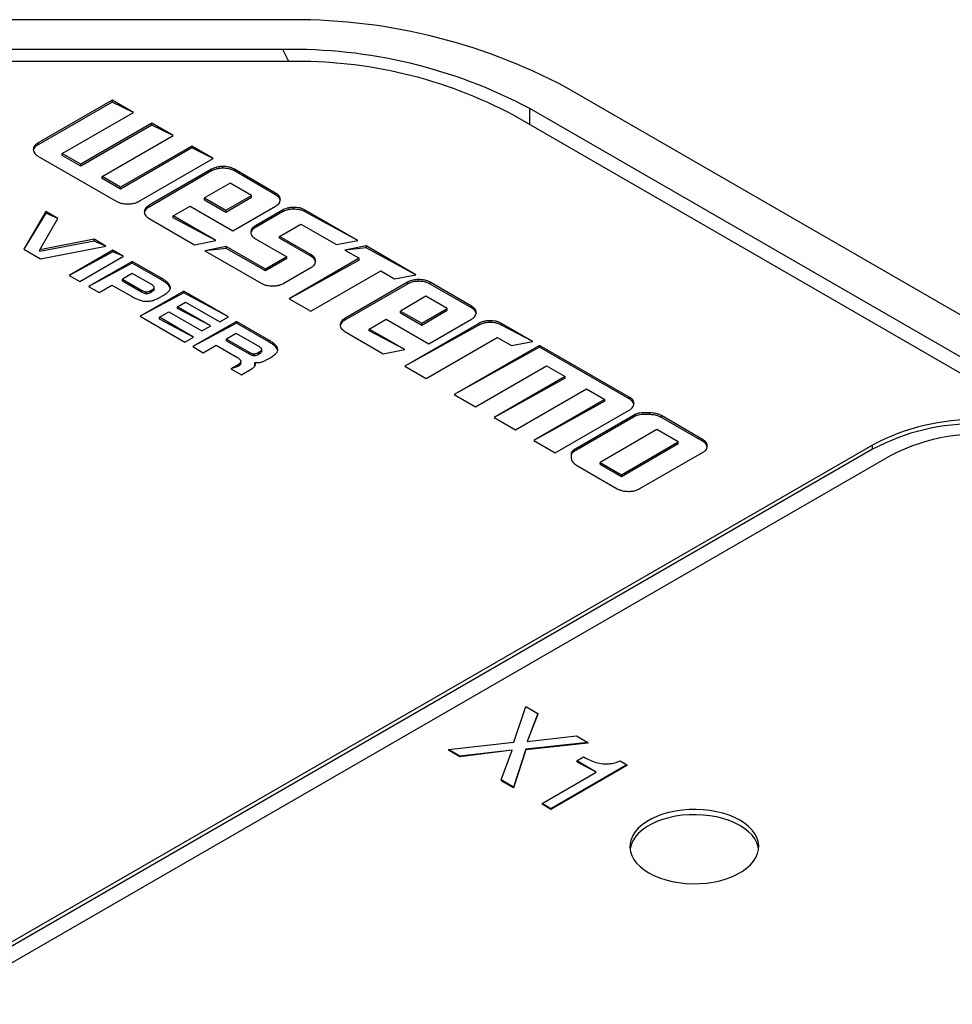
# Model space of a CAD drawing. Units: millimetres. Extents: x -10 to 410, y -10 to 290.
# Drawn here: x 285 to 293, y 215 to 223 of the extents above; entities that cross this region are included whole.
import ezdxf

# ---------------------------------------------------------------- set-up
doc = ezdxf.new("R2010")
doc.units = ezdxf.units.MM

msp = doc.modelspace()

# ---------------------------------------------------------------- linework, layer by layer
at = {"color": 7, "linetype": 'Continuous', "lineweight": 25}
for p, q in [((287.4721, 222.6164), (285.1424, 222.6164)), ((287.4721, 222.3855), (285.1424, 222.3855)), ((287.5193, 222.2921), (287.4721, 222.3855)), ((287.5193, 222.2921), (285.0952, 222.2921)), ((315.2607, 207.3186), (289.6728, 222.0902)), ((286.1452, 221.9913), (285.571, 221.6598)), ((286.1452, 221.9777), (285.571, 221.6462)), ((286.3109, 221.8957), (286.1452, 221.9913)), ((286.1452, 221.9777), (286.1452, 221.9913)), ((286.3109, 221.8957), (286.1452, 221.9777)), ((314.9779, 207.1553), (289.3899, 221.9269)), ((289.3899, 221.8021), (289.3899, 221.9269)), ((285.7587, 221.5769), (286.3109, 221.8957)), ((314.888, 207.0823), (289.2635, 221.8751)), ((286.4546, 221.8127), (285.9024, 221.4939)), ((286.4546, 221.7991), (285.9024, 221.4803)), ((286.6204, 221.717), (286.4546, 221.8127)), ((286.4546, 221.7991), (286.4546, 221.8127)), ((286.6204, 221.717), (286.4546, 221.7991)), ((286.0682, 221.3982), (286.6204, 221.717)), ((285.571, 221.6462), (285.571, 221.6598)), ((286.7641, 221.6341), (286.2119, 221.3153)), ((286.7641, 221.6205), (286.2119, 221.3017)), ((286.9298, 221.5384), (286.7641, 221.6341)), ((286.7641, 221.6205), (286.7641, 221.6341)), ((286.9298, 221.5384), (286.7641, 221.6205)), ((285.5703, 221.5578), (286.1782, 221.2069)), ((285.9024, 221.4939), (285.7587, 221.5769)), ((285.7587, 221.5633), (285.7587, 221.5769)), ((285.9024, 221.4803), (285.7587, 221.5633)), ((285.9024, 221.4803), (285.9024, 221.4939)), ((286.3556, 221.2069), (286.9298, 221.5384)), ((287.0068, 221.4632), (287.0068, 221.4768)), ((286.2119, 221.3153), (286.0682, 221.3982)), ((286.0682, 221.3846), (286.0682, 221.3982)), ((286.9181, 221.4555), (286.4326, 221.1752)), ((286.9181, 221.4419), (286.4326, 221.1616)), ((286.9181, 221.4419), (286.9181, 221.4555)), ((287.4159, 221.2705), (287.0955, 221.4555)), ((287.0955, 221.4419), (287.0955, 221.4555)), ((287.4159, 221.2569), (287.0955, 221.4419)), ((286.2119, 221.3017), (286.0682, 221.3846)), ((286.2119, 221.3017), (286.2119, 221.3153)), ((287.0618, 221.3471), (286.8631, 221.2324)), ((287.2275, 221.2515), (287.0618, 221.3471)), ((287.0288, 221.1367), (287.2275, 221.2515)), ((287.0288, 221.1231), (287.2275, 221.2378)), ((287.2275, 221.2378), (287.2275, 221.2515)), ((287.4159, 221.2569), (287.4159, 221.2705)), ((286.4326, 221.1616), (286.4326, 221.1752)), ((286.6203, 221.0923), (286.7524, 221.1685)), ((286.7524, 221.1685), (287.0838, 220.9771)), ((286.8631, 221.2324), (287.0288, 221.1367)), ((286.8631, 221.2188), (286.8631, 221.2324)), ((286.8631, 221.2188), (287.0288, 221.1231)), ((287.0838, 220.9771), (287.4153, 221.1685)), ((287.5576, 221.1452), (287.5576, 221.1588)), ((285.6315, 221.1271), (285.4616, 220.8338)), ((285.6315, 221.1135), (285.4616, 220.8338)), ((285.7253, 221.0729), (285.6315, 221.1271)), ((285.6315, 221.1135), (285.6315, 221.1271)), ((285.7253, 221.0729), (285.6315, 221.1135)), ((286.9518, 220.9009), (286.6203, 221.0923)), ((286.6203, 221.0786), (286.6203, 221.0923)), ((287.0288, 221.1231), (287.0288, 221.1367)), ((287.4689, 221.1375), (287.2592, 221.0164)), ((287.4689, 221.1239), (287.2592, 221.0028)), ((287.4689, 221.1239), (287.4689, 221.1375)), ((288.0548, 220.9017), (287.6457, 221.1379)), ((287.6457, 221.1243), (287.6457, 221.1379)), ((288.0548, 220.9017), (287.6457, 221.1243)), ((285.5852, 220.8301), (285.7253, 221.0729)), ((286.4326, 221.0728), (286.7854, 220.8691)), ((286.9518, 220.9009), (286.6203, 221.0786)), ((287.2592, 221.0028), (287.2592, 221.0164)), ((287.4469, 220.9335), (287.6126, 221.0291)), ((287.6126, 221.0291), (287.8884, 220.8699)), ((287.6897, 220.7933), (287.4469, 220.9335)), ((287.4469, 220.9199), (287.4469, 220.9335)), ((286.0057, 220.9111), (285.5852, 220.8301)), ((286.0057, 220.8975), (285.5852, 220.8165)), ((285.5905, 220.7593), (286.0985, 220.8575)), ((286.0985, 220.8575), (286.0057, 220.9111)), ((286.0057, 220.8975), (286.0057, 220.9111)), ((286.0985, 220.8575), (286.0057, 220.8975)), ((286.7854, 220.8691), (286.9518, 220.9009)), ((287.0329, 220.8541), (286.8672, 220.8219)), ((287.3369, 220.6786), (287.0329, 220.8541)), ((287.0329, 220.8404), (287.0329, 220.8541)), ((287.2592, 220.9148), (287.5026, 220.7743)), ((287.6897, 220.7797), (287.4469, 220.9199)), ((287.8884, 220.8699), (288.0548, 220.9017)), ((288.1195, 220.8593), (287.9532, 220.8275)), ((288.506, 220.6362), (288.1195, 220.8593)), ((288.1195, 220.8457), (288.1195, 220.8593)), ((285.4616, 220.8338), (285.5905, 220.7593)), ((285.5852, 220.8165), (285.5852, 220.8301)), ((286.1523, 220.8265), (285.8133, 220.6308)), ((286.1523, 220.8129), (285.8133, 220.6308)), ((285.8944, 220.5839), (286.2334, 220.7797)), ((286.2334, 220.7797), (286.1523, 220.8265)), ((286.1523, 220.8129), (286.1523, 220.8265)), ((286.2334, 220.7797), (286.1523, 220.8129)), ((287.0329, 220.8404), (286.8672, 220.8219)), ((286.8672, 220.8219), (287.3032, 220.5702)), ((287.3369, 220.665), (287.0329, 220.8404)), ((287.6897, 220.7797), (287.6897, 220.7933)), ((288.1195, 220.8457), (287.9532, 220.8275)), ((287.9532, 220.8275), (288.0639, 220.7636)), ((288.506, 220.6362), (288.1195, 220.8457)), ((286.3023, 220.7399), (285.9632, 220.5442)), ((286.3023, 220.7263), (285.9632, 220.5442)), ((286.5284, 220.6093), (286.3023, 220.7399)), ((286.3023, 220.7263), (286.3023, 220.7399)), ((286.5284, 220.5957), (286.3023, 220.7263)), ((287.5026, 220.7743), (287.3369, 220.6786)), ((287.5026, 220.7607), (287.3369, 220.665)), ((287.5026, 220.7607), (287.5026, 220.7743)), ((288.0639, 220.7636), (287.5204, 220.4499)), ((288.0639, 220.75), (287.5204, 220.4499)), ((288.0639, 220.75), (288.0639, 220.7636)), ((285.8133, 220.6308), (285.8944, 220.5839)), ((286.3022, 220.6463), (286.226, 220.6023)), ((286.4493, 220.5614), (286.3022, 220.6463)), ((287.3369, 220.665), (287.3369, 220.6786)), ((287.4806, 220.5702), (287.6903, 220.6913)), ((287.6902, 220.3519), (288.2337, 220.6656)), ((288.2337, 220.6656), (288.3403, 220.604)), ((288.3403, 220.604), (288.506, 220.6362)), ((286.0443, 220.4974), (286.1449, 220.5555)), ((286.1449, 220.5555), (286.2954, 220.4686)), ((286.226, 220.6023), (286.375, 220.5163)), ((286.226, 220.5887), (286.226, 220.6023)), ((286.226, 220.5887), (286.375, 220.5027)), ((286.5284, 220.5957), (286.5284, 220.6093)), ((286.5787, 220.5599), (286.5787, 220.5735)), ((288.4397, 220.5771), (287.9542, 220.2968)), ((288.4397, 220.5635), (287.9542, 220.2832)), ((288.4397, 220.5635), (288.4397, 220.5771)), ((288.5284, 220.5848), (288.5284, 220.5984)), ((288.9375, 220.3921), (288.6171, 220.5771)), ((288.6171, 220.5635), (288.6171, 220.5771)), ((288.9375, 220.3785), (288.6171, 220.5635)), ((285.9632, 220.5442), (286.0443, 220.4974)), ((286.7033, 220.5084), (286.3643, 220.3127)), ((286.7033, 220.4948), (286.3643, 220.3127)), ((286.375, 220.5027), (286.375, 220.5163)), ((286.4126, 220.4897), (286.4126, 220.5033)), ((286.4478, 220.5137), (286.4547, 220.5177)), ((286.4478, 220.5001), (286.4478, 220.5137)), ((286.4478, 220.5001), (286.4547, 220.5041)), ((286.4547, 220.5041), (286.4547, 220.5177)), ((286.4735, 220.5223), (286.4735, 220.5393)), ((286.5201, 220.4619), (286.5436, 220.4754)), ((286.5985, 220.5268), (286.5985, 220.5404)), ((287.0501, 220.3082), (286.7033, 220.5084)), ((286.7033, 220.4948), (286.7033, 220.5084)), ((287.0501, 220.3082), (286.7033, 220.4948)), ((288.5834, 220.4687), (288.3847, 220.354)), ((288.7491, 220.3731), (288.5834, 220.4687)), ((286.6545, 220.3866), (286.717, 220.4226)), ((286.717, 220.4226), (286.9827, 220.2692)), ((287.5204, 220.4499), (287.6902, 220.3519)), ((288.9375, 220.3785), (288.9375, 220.3921)), ((286.5133, 220.305), (286.5866, 220.3474)), ((286.5866, 220.3474), (286.844, 220.1987)), ((286.9119, 220.2379), (286.6545, 220.3866)), ((286.6545, 220.3729), (286.6545, 220.3866)), ((286.9119, 220.2379), (286.6545, 220.3729)), ((288.3847, 220.3404), (288.3847, 220.354)), ((288.3847, 220.354), (288.5504, 220.2583)), ((288.3847, 220.3404), (288.5504, 220.2447)), ((288.5504, 220.2583), (288.7491, 220.3731)), ((288.5504, 220.2447), (288.7491, 220.3595)), ((288.7491, 220.3595), (288.7491, 220.3731)), ((286.3643, 220.3127), (286.7111, 220.1124)), ((286.779, 220.1516), (286.5133, 220.305)), ((286.5133, 220.2914), (286.5133, 220.305)), ((286.779, 220.1516), (286.5133, 220.2914)), ((287.1112, 220.2729), (286.7722, 220.0772)), ((287.1112, 220.2593), (286.7722, 220.0772)), ((286.9827, 220.2692), (287.0501, 220.3082)), ((287.3628, 220.1277), (287.1112, 220.2729)), ((287.1112, 220.2593), (287.1112, 220.2729)), ((287.3628, 220.1141), (287.1112, 220.2593)), ((287.9542, 220.2832), (287.9542, 220.2968)), ((288.1419, 220.2139), (288.274, 220.2901)), ((288.274, 220.2901), (288.6054, 220.0988)), ((288.9938, 220.2573), (288.4195, 219.9258)), ((288.9938, 220.2436), (288.4195, 219.9258)), ((288.5504, 220.2447), (288.5504, 220.2583)), ((288.6054, 220.0988), (288.9369, 220.2901)), ((288.9938, 220.2436), (288.9938, 220.2573)), ((289.0824, 220.265), (289.0824, 220.2786)), ((289.4139, 220.1171), (289.1705, 220.2576)), ((289.1705, 220.244), (289.1705, 220.2576)), ((289.4139, 220.1171), (289.1705, 220.244)), ((286.844, 220.1987), (286.9119, 220.2379)), ((287.1102, 220.1798), (287.034, 220.1358)), ((287.2836, 220.0797), (287.1102, 220.1798)), ((287.9542, 220.1944), (288.2519, 220.0225)), ((288.4183, 220.0543), (288.1419, 220.2139)), ((288.1419, 220.2003), (288.1419, 220.2139)), ((288.4183, 220.0543), (288.1419, 220.2003)), ((286.7111, 220.1124), (286.779, 220.1516)), ((286.8538, 220.0301), (286.9549, 220.0885)), ((286.9549, 220.0885), (287.1151, 219.996)), ((287.034, 220.1358), (287.2094, 220.0346)), ((287.034, 220.1222), (287.034, 220.1358)), ((287.034, 220.1222), (287.2094, 220.021)), ((287.3628, 220.1141), (287.3628, 220.1277)), ((287.4131, 220.0782), (287.4131, 220.0919)), ((288.5853, 219.8301), (289.1375, 220.1489)), ((289.4657, 220.0872), (288.8028, 219.7045)), ((289.1375, 220.1489), (289.2482, 220.085)), ((289.2482, 220.085), (289.4139, 220.1171)), ((290.1616, 219.6855), (289.4657, 220.0872)), ((289.4657, 220.0736), (289.4657, 220.0872)), ((286.7722, 220.0772), (286.8538, 220.0301)), ((287.2094, 220.021), (287.2094, 220.0346)), ((287.247, 220.008), (287.247, 220.0216)), ((287.2822, 220.0321), (287.289, 220.036)), ((287.2822, 220.0185), (287.2822, 220.0321)), ((287.2822, 220.0185), (287.289, 220.0224)), ((287.289, 220.0224), (287.289, 220.036)), ((287.3079, 220.0406), (287.3079, 220.0576)), ((287.4329, 220.0451), (287.4329, 220.0587)), ((288.2519, 220.0225), (288.4183, 220.0543)), ((289.4657, 220.0736), (288.8028, 219.7045)), ((290.1616, 219.6719), (289.4657, 220.0736)), ((287.122, 219.9362), (287.0692, 219.9057)), ((287.122, 219.9226), (287.122, 219.9362)), ((287.1453, 219.9479), (287.1453, 219.9649)), ((287.2553, 219.9403), (287.2553, 219.954)), ((287.2578, 219.9297), (287.2553, 219.9403)), ((287.3545, 219.9802), (287.3779, 219.9937)), ((287.122, 219.9226), (287.0692, 219.9057)), ((287.0692, 219.9057), (287.1508, 219.8586)), ((287.1508, 219.8586), (287.2211, 219.8992)), ((288.4195, 219.9258), (288.5853, 219.8301)), ((288.9685, 219.6089), (289.5207, 219.9276)), ((289.5207, 219.9276), (289.6644, 219.8447)), ((289.6644, 219.8447), (289.1122, 219.5259)), ((289.6644, 219.8311), (289.1122, 219.5259)), ((289.6644, 219.8311), (289.6644, 219.8447)), ((288.8028, 219.7045), (288.9685, 219.6089)), ((289.2779, 219.4302), (289.8302, 219.749)), ((289.8302, 219.749), (289.9739, 219.666)), ((289.9739, 219.666), (289.4217, 219.3473)), ((289.9739, 219.6524), (289.4217, 219.3473)), ((289.9739, 219.6524), (289.9739, 219.666)), ((290.1616, 219.6719), (290.1616, 219.6855)), ((289.5874, 219.2516), (290.1616, 219.5831)), ((290.2146, 219.5525), (289.729, 219.2722)), ((290.2146, 219.5389), (290.2146, 219.5525)), ((290.3228, 219.5489), (290.3228, 219.5625)), ((289.1122, 219.5259), (289.2779, 219.4302)), ((290.2146, 219.5389), (289.729, 219.2586)), ((290.7319, 219.3562), (290.4115, 219.5412)), ((290.4115, 219.5276), (290.4115, 219.5412)), ((290.7319, 219.3426), (290.4115, 219.5276)), ((290.3778, 219.4329), (289.9363, 219.178)), ((290.5435, 219.3372), (290.3778, 219.4329)), ((289.4217, 219.3473), (289.5874, 219.2516)), ((290.102, 219.0823), (290.5435, 219.3372)), ((290.102, 219.0687), (290.5435, 219.3236)), ((290.5435, 219.3236), (290.5435, 219.3372)), ((290.7319, 219.3426), (290.7319, 219.3562)), ((292.0525, 219.3125), (276.9911, 210.6178)), ((292.0525, 219.2798), (276.9911, 210.5851)), ((289.729, 219.2586), (289.729, 219.2722)), ((290.2457, 218.9739), (290.7313, 219.2542)), ((292.0525, 219.2798), (292.0525, 219.3125)), ((292.1939, 219.2309), (277.1325, 210.5361)), ((289.9363, 219.1644), (289.9363, 219.178)), ((289.9363, 219.178), (290.102, 219.0823)), ((289.7485, 219.1585), (290.069, 218.9736)), ((289.9363, 219.1644), (290.102, 219.0687)), ((290.102, 219.0687), (290.102, 219.0823)), ((289.2664, 217.0035), (289.3586, 217.2809)), ((289.3586, 217.2809), (289.4528, 217.2265)), ((289.4528, 217.2265), (289.3696, 217.0087)), ((289.4528, 217.2211), (289.3696, 217.0087)), ((289.4528, 217.2265), (289.4528, 217.2211)), ((289.3696, 217.0087), (289.7536, 217.0528)), ((289.7536, 217.0528), (289.8412, 217.0023)), ((288.7577, 216.9474), (289.2664, 217.0035)), ((289.3598, 216.9496), (289.2644, 216.655)), ((289.8412, 217.0023), (289.3598, 216.9496)), ((289.8412, 216.9969), (289.3598, 216.9441)), ((289.3598, 216.9496), (289.3598, 216.9441)), ((289.8412, 217.0023), (289.8412, 216.9969)), ((288.8462, 216.8964), (288.7577, 216.9474)), ((288.7577, 216.9474), (288.7577, 216.942)), ((288.8462, 216.8909), (288.7577, 216.942)), ((289.2532, 216.9425), (288.8462, 216.8909)), ((289.2532, 216.9425), (288.8462, 216.8964)), ((288.8462, 216.8964), (288.8462, 216.8909)), ((289.1685, 216.7103), (289.2532, 216.9425)), ((289.3598, 216.9441), (289.2644, 216.6495)), ((289.7544, 216.8581), (289.8079, 216.889)), ((290.1437, 216.8277), (289.5544, 216.4875)), ((290.1437, 216.8222), (289.5544, 216.4821)), ((289.9065, 216.7702), (289.7544, 216.8581)), ((289.7544, 216.8581), (289.7544, 216.8526)), ((289.9065, 216.7702), (289.7544, 216.8526)), ((290.0911, 216.8581), (290.1437, 216.8277)), ((290.1437, 216.8277), (290.1437, 216.8222)), ((289.4856, 216.5273), (289.9065, 216.7702)), ((289.2644, 216.655), (289.1685, 216.7103)), ((289.1685, 216.7103), (289.1685, 216.7049)), ((289.2644, 216.6495), (289.1685, 216.7049)), ((289.2644, 216.655), (289.2644, 216.6495)), ((289.4856, 216.5273), (289.4856, 216.5218)), ((289.5544, 216.4875), (289.4856, 216.5273)), ((289.5544, 216.4821), (289.4856, 216.5218)), ((289.5544, 216.4875), (289.5544, 216.4821))]:
    msp.add_line(p, q, dxfattribs=at)
at = {"color": 7, "linetype": 'Continuous', "lineweight": 25, "flags": 128}
for points in [[(290.3142, 215.989), (290.3545, 215.9682), (290.3985, 215.9499), (290.4456, 215.9346), (290.4953, 215.9222), (290.5471, 215.913), (290.6002, 215.9071), (290.6542, 215.9046), (290.7083, 215.9055), (290.762, 215.9097), (290.8145, 215.9172), (290.8653, 215.928), (290.9138, 215.9419), (290.9594, 215.9587), (291.0016, 215.9783), (291.0399, 216.0004), (291.0738, 216.0247), (291.103, 216.0511), (291.1271, 216.0791), (291.1457, 216.1084), (291.1588, 216.1387), (291.1661, 216.1697), (291.1676, 216.201), (291.1632, 216.2321), (291.153, 216.2628), (291.1371, 216.2927), (291.1157, 216.3214), (291.089, 216.3486), (291.0575, 216.374), (291.0213, 216.3972), (290.981, 216.4181), (290.937, 216.4363), (290.8899, 216.4517), (290.8402, 216.4641), (290.7884, 216.4733), (290.7352, 216.4791), (290.6813, 216.4817), (290.6272, 216.4808), (290.5735, 216.4766), (290.521, 216.4691), (290.4702, 216.4583), (290.4217, 216.4444), (290.376, 216.4276), (290.3339, 216.408), (290.2956, 216.3859), (290.2617, 216.3615), (290.2325, 216.3352), (290.2084, 216.3072), (290.1898, 216.2779), (290.1767, 216.2475), (290.1694, 216.2166), (290.1679, 216.1853), (290.1723, 216.1542), (290.1825, 216.1235), (290.1984, 216.0936), (290.2198, 216.0649), (290.2465, 216.0377), (290.278, 216.0123), (290.3142, 215.989)], [(291.1665, 216.1727), (291.1632, 216.1913), (291.153, 216.222), (291.1371, 216.2519), (291.1157, 216.2806), (291.089, 216.3078), (291.0575, 216.3332), (291.0213, 216.3564), (290.981, 216.3773), (290.937, 216.3955), (290.8899, 216.4109), (290.8402, 216.4233), (290.7884, 216.4324), (290.7352, 216.4383), (290.6813, 216.4409), (290.6272, 216.44), (290.5735, 216.4358), (290.521, 216.4282), (290.4702, 216.4175), (290.4217, 216.4036), (290.376, 216.3867), (290.3339, 216.3672), (290.2956, 216.3451), (290.2617, 216.3207), (290.2325, 216.2944), (290.2084, 216.2664), (290.1898, 216.237), (290.1767, 216.2067), (290.1694, 216.1757), (290.169, 216.1727)]]:
    msp.add_lwpolyline(points, dxfattribs=at)
at = {"color": 7, "linetype": 'Continuous', "lineweight": 25}
for centre, radius, start, end in [((287.5626, 218.1303), 4.4871, 61.94814, 91.15572), ((287.5488, 218.4667), 3.9196, 61.98326, 91.1206), ((287.5903, 218.7337), 3.5592, 61.95976, 91.1441), ((292.8398, 217.8435), 1.6667, 88.70617, 118.18997), ((292.8398, 217.8109), 1.6667, 88.70617, 118.18997), ((292.8733, 217.9243), 1.4727, 80.96909, 117.47455)]:
    msp.add_arc(centre, radius, start, end, dxfattribs=at)
for points, knots in [([(285.571, 221.6598), (285.5647, 221.6558), (285.5525, 221.6479), (285.5375, 221.6306), (285.5354, 221.617), (285.5341, 221.6087)], [0, 0, 0, 0, 0.286048, 0.560152, 1, 1, 1, 1]), ([(285.571, 221.6462), (285.5647, 221.6422), (285.5525, 221.6343), (285.5375, 221.617), (285.5354, 221.6034), (285.5341, 221.6087)], [0, 0, 0, 0, 0.286048, 0.560152, 1, 1, 1, 1]), ([(285.5341, 221.6087), (285.5346, 221.6033), (285.5357, 221.5927), (285.546, 221.5746), (285.5611, 221.5642), (285.5703, 221.5578)], [0, 0, 0, 0, 0.2863207, 0.5604745, 1, 1, 1, 1]), ([(287.0068, 221.4768), (286.9975, 221.4765), (286.9791, 221.4759), (286.9475, 221.4697), (286.9293, 221.4609), (286.9181, 221.4555)], [0, 0, 0, 0, 0.284416, 0.558111, 1, 1, 1, 1]), ([(287.0068, 221.4632), (286.9975, 221.4629), (286.9791, 221.4623), (286.9475, 221.4561), (286.9293, 221.4473), (286.9181, 221.4419)], [0, 0, 0, 0, 0.284416, 0.558111, 1, 1, 1, 1]), ([(287.0955, 221.4555), (287.0885, 221.4591), (287.0747, 221.4662), (287.0449, 221.4749), (287.0213, 221.4761), (287.0068, 221.4768)], [0, 0, 0, 0, 0.286076, 0.560226, 1, 1, 1, 1]), ([(287.0955, 221.4419), (287.0885, 221.4455), (287.0747, 221.4526), (287.0449, 221.4612), (287.0213, 221.4625), (287.0068, 221.4632)], [0, 0, 0, 0, 0.286076, 0.560226, 1, 1, 1, 1]), ([(287.4522, 221.2197), (287.4516, 221.2251), (287.4506, 221.2356), (287.4402, 221.2537), (287.4252, 221.2641), (287.4159, 221.2705)], [0, 0, 0, 0, 0.2863598, 0.5605487, 1, 1, 1, 1]), ([(287.4522, 221.2197), (287.4516, 221.2115), (287.4506, 221.222), (287.4402, 221.2401), (287.4252, 221.2505), (287.4159, 221.2569)], [0, 0, 0, 0, 0.2863598, 0.5605487, 1, 1, 1, 1]), ([(286.1782, 221.2069), (286.1851, 221.2033), (286.1988, 221.1964), (286.2285, 221.1878), (286.252, 221.1866), (286.2666, 221.1858)], [0, 0, 0, 0, 0.283361, 0.556952, 1, 1, 1, 1]), ([(286.2666, 221.1858), (286.276, 221.1861), (286.2944, 221.1866), (286.3262, 221.1927), (286.3444, 221.2015), (286.3556, 221.2069)], [0, 0, 0, 0, 0.285121, 0.558873, 1, 1, 1, 1]), ([(286.4326, 221.1752), (286.4263, 221.1712), (286.4141, 221.1632), (286.3991, 221.146), (286.397, 221.1324), (286.3957, 221.124)], [0, 0, 0, 0, 0.286048, 0.560152, 1, 1, 1, 1]), ([(286.4326, 221.1616), (286.4263, 221.1576), (286.4141, 221.1496), (286.3991, 221.1324), (286.397, 221.1188), (286.3957, 221.124)], [0, 0, 0, 0, 0.286048, 0.560152, 1, 1, 1, 1]), ([(287.4153, 221.1685), (287.4215, 221.1725), (287.4338, 221.1805), (287.4488, 221.1977), (287.4509, 221.2113), (287.4522, 221.2197)], [0, 0, 0, 0, 0.286043, 0.56015, 1, 1, 1, 1]), ([(287.5576, 221.1588), (287.5483, 221.1585), (287.53, 221.1579), (287.4983, 221.1518), (287.4801, 221.143), (287.4689, 221.1375)], [0, 0, 0, 0, 0.284416, 0.558111, 1, 1, 1, 1]), ([(287.6457, 221.1379), (287.6387, 221.1414), (287.6252, 221.1484), (287.5955, 221.1569), (287.5721, 221.1581), (287.5576, 221.1588)], [0, 0, 0, 0, 0.284191, 0.557861, 1, 1, 1, 1]), ([(286.3957, 221.124), (286.3962, 221.1186), (286.3973, 221.1081), (286.4079, 221.0898), (286.4232, 221.0793), (286.4326, 221.0728)], [0, 0, 0, 0, 0.284317, 0.558033, 1, 1, 1, 1]), ([(287.5576, 221.1452), (287.5483, 221.1449), (287.53, 221.1443), (287.4983, 221.1381), (287.4801, 221.1293), (287.4689, 221.1239)], [0, 0, 0, 0, 0.284416, 0.558111, 1, 1, 1, 1]), ([(287.6457, 221.1243), (287.6387, 221.1278), (287.6252, 221.1348), (287.5955, 221.1433), (287.5721, 221.1445), (287.5576, 221.1452)], [0, 0, 0, 0, 0.284191, 0.557861, 1, 1, 1, 1]), ([(287.2592, 221.0164), (287.253, 221.0124), (287.2409, 221.0046), (287.2262, 220.9875), (287.2242, 220.974), (287.2229, 220.9656)], [0, 0, 0, 0, 0.284105, 0.557745, 1, 1, 1, 1]), ([(287.2592, 221.0028), (287.253, 220.9988), (287.2409, 220.991), (287.2262, 220.9739), (287.2242, 220.9603), (287.2229, 220.9656)], [0, 0, 0, 0, 0.284105, 0.557745, 1, 1, 1, 1]), ([(287.2229, 220.9656), (287.2235, 220.9602), (287.2245, 220.9497), (287.2349, 220.9316), (287.2499, 220.9212), (287.2592, 220.9148)], [0, 0, 0, 0, 0.28625, 0.560382, 1, 1, 1, 1]), ([(287.7266, 220.7421), (287.726, 220.7475), (287.725, 220.7581), (287.7143, 220.7764), (287.6991, 220.7869), (287.6897, 220.7933)], [0, 0, 0, 0, 0.2843848, 0.5580937, 1, 1, 1, 1]), ([(287.7266, 220.7421), (287.726, 220.7339), (287.725, 220.7445), (287.7143, 220.7628), (287.6991, 220.7732), (287.6897, 220.7797)], [0, 0, 0, 0, 0.2843848, 0.5580937, 1, 1, 1, 1]), ([(287.6903, 220.6913), (287.6965, 220.6953), (287.7086, 220.7031), (287.7233, 220.7203), (287.7253, 220.7338), (287.7266, 220.7421)], [0, 0, 0, 0, 0.284043, 0.557704, 1, 1, 1, 1]), ([(286.4735, 220.5387), (286.4728, 220.5406), (286.4714, 220.5448), (286.4633, 220.5527), (286.4549, 220.5579), (286.4493, 220.5614)], [0, 0, 0, 0, 0.212602, 0.472203, 1, 1, 1, 1]), ([(286.5787, 220.5735), (286.5709, 220.5802), (286.556, 220.593), (286.5373, 220.6041), (286.5284, 220.6093)], [0, 0, 0, 0, 0.522331, 1, 1, 1, 1]), ([(286.5787, 220.5599), (286.5709, 220.5666), (286.556, 220.5794), (286.5373, 220.5904), (286.5284, 220.5957)], [0, 0, 0, 0, 0.522331, 1, 1, 1, 1]), ([(286.5985, 220.5404), (286.5967, 220.5466), (286.5934, 220.5583), (286.5834, 220.5687), (286.5787, 220.5735)], [0, 0, 0, 0, 0.534468, 1, 1, 1, 1]), ([(286.5985, 220.5268), (286.5967, 220.533), (286.5934, 220.5447), (286.5834, 220.5551), (286.5787, 220.5599)], [0, 0, 0, 0, 0.534468, 1, 1, 1, 1]), ([(287.3032, 220.5702), (287.3102, 220.5666), (287.324, 220.5595), (287.3538, 220.5509), (287.3774, 220.5497), (287.3919, 220.5489)], [0, 0, 0, 0, 0.286027, 0.560102, 1, 1, 1, 1]), ([(287.3919, 220.5489), (287.4012, 220.5492), (287.4195, 220.5498), (287.4512, 220.556), (287.4694, 220.5648), (287.4806, 220.5702)], [0, 0, 0, 0, 0.284305, 0.558037, 1, 1, 1, 1]), ([(288.5284, 220.5984), (288.519, 220.5981), (288.5007, 220.5975), (288.469, 220.5913), (288.4509, 220.5826), (288.4397, 220.5771)], [0, 0, 0, 0, 0.284416, 0.558111, 1, 1, 1, 1]), ([(288.5284, 220.5848), (288.519, 220.5845), (288.5007, 220.5839), (288.469, 220.5777), (288.4509, 220.5689), (288.4397, 220.5635)], [0, 0, 0, 0, 0.284416, 0.558111, 1, 1, 1, 1]), ([(288.6171, 220.5771), (288.61, 220.5807), (288.5963, 220.5878), (288.5664, 220.5965), (288.5429, 220.5977), (288.5284, 220.5984)], [0, 0, 0, 0, 0.286076, 0.560226, 1, 1, 1, 1]), ([(288.6171, 220.5635), (288.61, 220.5671), (288.5963, 220.5742), (288.5664, 220.5829), (288.5429, 220.5841), (288.5284, 220.5848)], [0, 0, 0, 0, 0.286076, 0.560226, 1, 1, 1, 1]), ([(286.2954, 220.4686), (286.3068, 220.4622), (286.3258, 220.4516), (286.3477, 220.4432), (286.3565, 220.4399)], [0, 0, 0, 0, 0.601222, 1, 1, 1, 1]), ([(286.375, 220.5163), (286.3821, 220.5125), (286.3912, 220.5076), (286.4048, 220.504), (286.4102, 220.5035), (286.4126, 220.5033)], [0, 0, 0, 0, 0.639435, 0.831902, 1, 1, 1, 1]), ([(286.375, 220.5027), (286.3821, 220.4989), (286.3912, 220.494), (286.4048, 220.4904), (286.4102, 220.4899), (286.4126, 220.4897)], [0, 0, 0, 0, 0.639435, 0.831902, 1, 1, 1, 1]), ([(286.4126, 220.5033), (286.4158, 220.5034), (286.4224, 220.5036), (286.435, 220.507), (286.4427, 220.511), (286.4478, 220.5137)], [0, 0, 0, 0, 0.229158, 0.489724, 1, 1, 1, 1]), ([(286.4126, 220.4897), (286.4158, 220.4898), (286.4224, 220.49), (286.435, 220.4934), (286.4427, 220.4974), (286.4478, 220.5001)], [0, 0, 0, 0, 0.229158, 0.489724, 1, 1, 1, 1]), ([(286.4547, 220.5177), (286.4607, 220.5215), (286.4685, 220.5265), (286.4733, 220.5343), (286.4734, 220.5373), (286.4735, 220.5387)], [0, 0, 0, 0, 0.630319, 0.824059, 1, 1, 1, 1]), ([(286.4547, 220.5041), (286.4607, 220.5079), (286.4685, 220.5129), (286.4733, 220.5207), (286.4734, 220.5237), (286.4735, 220.5223)], [0, 0, 0, 0, 0.630319, 0.824059, 1, 1, 1, 1]), ([(286.5436, 220.4754), (286.5534, 220.4814), (286.57, 220.4914), (286.582, 220.5034), (286.5868, 220.5082)], [0, 0, 0, 0, 0.596276, 1, 1, 1, 1]), ([(286.5868, 220.5082), (286.5913, 220.5141), (286.5981, 220.523), (286.5981, 220.5327), (286.5985, 220.5404)], [0, 0, 0, 0, 0.658432, 1, 1, 1, 1]), ([(286.3565, 220.4399), (286.3666, 220.4367), (286.3839, 220.4312), (286.4034, 220.4298), (286.4114, 220.4293)], [0, 0, 0, 0, 0.5868993, 1, 1, 1, 1]), ([(286.4114, 220.4293), (286.4215, 220.4295), (286.4401, 220.43), (286.4568, 220.4346), (286.4644, 220.4368)], [0, 0, 0, 0, 0.543748, 1, 1, 1, 1]), ([(286.4644, 220.4368), (286.4749, 220.4405), (286.4949, 220.4478), (286.5119, 220.4573), (286.5201, 220.4619)], [0, 0, 0, 0, 0.519347, 1, 1, 1, 1]), ([(288.9738, 220.3413), (288.9732, 220.3467), (288.9722, 220.3572), (288.9618, 220.3754), (288.9468, 220.3857), (288.9375, 220.3921)], [0, 0, 0, 0, 0.28636, 0.560549, 1, 1, 1, 1]), ([(288.9369, 220.2901), (288.9431, 220.2942), (288.9554, 220.3021), (288.9704, 220.3193), (288.9725, 220.3329), (288.9738, 220.3413)], [0, 0, 0, 0, 0.286043, 0.56015, 1, 1, 1, 1]), ([(288.9738, 220.3413), (288.9732, 220.3331), (288.9722, 220.3436), (288.9618, 220.3617), (288.9468, 220.3721), (288.9375, 220.3785)], [0, 0, 0, 0, 0.28636, 0.560549, 1, 1, 1, 1]), ([(287.9542, 220.2968), (287.9479, 220.2928), (287.9356, 220.2848), (287.9206, 220.2676), (287.9185, 220.254), (287.9173, 220.2456)], [0, 0, 0, 0, 0.2860475, 0.5601516, 1, 1, 1, 1]), ([(287.9542, 220.2832), (287.9479, 220.2792), (287.9356, 220.2712), (287.9206, 220.254), (287.9185, 220.2404), (287.9173, 220.2456)], [0, 0, 0, 0, 0.2860475, 0.5601516, 1, 1, 1, 1]), ([(287.9173, 220.2456), (287.9178, 220.2402), (287.9189, 220.2297), (287.9295, 220.2114), (287.9447, 220.2009), (287.9542, 220.1944)], [0, 0, 0, 0, 0.284317, 0.558033, 1, 1, 1, 1]), ([(289.0824, 220.2786), (289.0731, 220.2782), (289.0548, 220.2776), (289.0231, 220.2715), (289.005, 220.2627), (288.9938, 220.2573)], [0, 0, 0, 0, 0.284416, 0.558111, 1, 1, 1, 1]), ([(289.0824, 220.265), (289.0731, 220.2646), (289.0548, 220.264), (289.0231, 220.2579), (289.005, 220.2491), (288.9938, 220.2436)], [0, 0, 0, 0, 0.284416, 0.558111, 1, 1, 1, 1]), ([(289.1705, 220.2576), (289.1636, 220.2612), (289.15, 220.2682), (289.1203, 220.2767), (289.0969, 220.2778), (289.0824, 220.2786)], [0, 0, 0, 0, 0.284191, 0.557861, 1, 1, 1, 1]), ([(289.1705, 220.244), (289.1636, 220.2476), (289.15, 220.2546), (289.1203, 220.2631), (289.0969, 220.2642), (289.0824, 220.265)], [0, 0, 0, 0, 0.284191, 0.557861, 1, 1, 1, 1]), ([(287.4131, 220.0919), (287.4053, 220.0985), (287.3903, 220.1113), (287.3717, 220.1224), (287.3628, 220.1277)], [0, 0, 0, 0, 0.522331, 1, 1, 1, 1]), ([(287.4131, 220.0782), (287.4053, 220.0849), (287.3903, 220.0977), (287.3717, 220.1088), (287.3628, 220.1141)], [0, 0, 0, 0, 0.522331, 1, 1, 1, 1]), ([(287.4329, 220.0587), (287.4311, 220.065), (287.4277, 220.0767), (287.4177, 220.087), (287.4131, 220.0919)], [0, 0, 0, 0, 0.534468, 1, 1, 1, 1]), ([(287.2094, 220.0346), (287.2164, 220.0309), (287.2256, 220.026), (287.2392, 220.0223), (287.2445, 220.0218), (287.247, 220.0216)], [0, 0, 0, 0, 0.639294, 0.831822, 1, 1, 1, 1]), ([(287.2094, 220.021), (287.2164, 220.0172), (287.2256, 220.0124), (287.2392, 220.0087), (287.2445, 220.0082), (287.247, 220.008)], [0, 0, 0, 0, 0.639294, 0.831822, 1, 1, 1, 1]), ([(287.247, 220.0216), (287.2501, 220.0217), (287.2568, 220.0219), (287.2693, 220.0253), (287.2771, 220.0294), (287.2822, 220.0321)], [0, 0, 0, 0, 0.229158, 0.489724, 1, 1, 1, 1]), ([(287.247, 220.008), (287.2501, 220.0081), (287.2568, 220.0083), (287.2693, 220.0117), (287.2771, 220.0158), (287.2822, 220.0185)], [0, 0, 0, 0, 0.229158, 0.489724, 1, 1, 1, 1]), ([(287.3078, 220.057), (287.3072, 220.0589), (287.3058, 220.0631), (287.2977, 220.071), (287.2893, 220.0762), (287.2836, 220.0797)], [0, 0, 0, 0, 0.212602, 0.472203, 1, 1, 1, 1]), ([(287.289, 220.036), (287.295, 220.0398), (287.3029, 220.0448), (287.3077, 220.0526), (287.3078, 220.0556), (287.3078, 220.057)], [0, 0, 0, 0, 0.630216, 0.823936, 1, 1, 1, 1]), ([(287.289, 220.0224), (287.295, 220.0262), (287.3029, 220.0312), (287.3077, 220.039), (287.3078, 220.042), (287.3079, 220.0406)], [0, 0, 0, 0, 0.630216, 0.823936, 1, 1, 1, 1]), ([(287.3779, 219.9937), (287.3878, 219.9997), (287.4044, 220.0097), (287.4163, 220.0217), (287.4212, 220.0266)], [0, 0, 0, 0, 0.5962425, 1, 1, 1, 1]), ([(287.4329, 220.0451), (287.4311, 220.0514), (287.4277, 220.0631), (287.4177, 220.0734), (287.4131, 220.0782)], [0, 0, 0, 0, 0.534468, 1, 1, 1, 1]), ([(287.4212, 220.0266), (287.4256, 220.0324), (287.4325, 220.0414), (287.4325, 220.051), (287.4329, 220.0587)], [0, 0, 0, 0, 0.6584322, 1, 1, 1, 1]), ([(287.1151, 219.996), (287.1242, 219.9904), (287.1389, 219.9815), (287.1434, 219.9696), (287.1452, 219.9651)], [0, 0, 0, 0, 0.61938, 1, 1, 1, 1]), ([(287.1452, 219.9651), (287.1451, 219.9624), (287.1448, 219.9567), (287.1376, 219.9464), (287.1281, 219.9402), (287.122, 219.9362)], [0, 0, 0, 0, 0.248574, 0.512853, 1, 1, 1, 1]), ([(287.1453, 219.9479), (287.1448, 219.9475), (287.1445, 219.9425), (287.1376, 219.9328), (287.1281, 219.9266), (287.122, 219.9226)], [0, 0, 0, 0, 0.203328, 0.48352, 1, 1, 1, 1]), ([(287.2553, 219.954), (287.2648, 219.9532), (287.2815, 219.9518), (287.297, 219.9555), (287.3037, 219.9571)], [0, 0, 0, 0, 0.570142, 1, 1, 1, 1]), ([(287.2578, 219.9297), (287.2594, 219.9344), (287.2622, 219.9427), (287.2574, 219.9506), (287.2553, 219.954)], [0, 0, 0, 0, 0.569825, 1, 1, 1, 1]), ([(287.3037, 219.9571), (287.3128, 219.9604), (287.3312, 219.967), (287.3467, 219.9758), (287.3545, 219.9802)], [0, 0, 0, 0, 0.497996, 1, 1, 1, 1]), ([(287.2211, 219.8992), (287.2308, 219.905), (287.2461, 219.914), (287.2547, 219.9255), (287.2578, 219.9297)], [0, 0, 0, 0, 0.634972, 1, 1, 1, 1]), ([(290.1982, 219.6345), (290.1976, 219.6399), (290.1964, 219.6504), (290.186, 219.6686), (290.1709, 219.6791), (290.1616, 219.6855)], [0, 0, 0, 0, 0.28693, 0.561389, 1, 1, 1, 1]), ([(290.1982, 219.6345), (290.1976, 219.6263), (290.1964, 219.6368), (290.186, 219.655), (290.1709, 219.6655), (290.1616, 219.6719)], [0, 0, 0, 0, 0.28693, 0.561389, 1, 1, 1, 1]), ([(290.1616, 219.5831), (290.1679, 219.5871), (290.1801, 219.5951), (290.195, 219.6124), (290.197, 219.626), (290.1982, 219.6345)], [0, 0, 0, 0, 0.2854274, 0.559248, 1, 1, 1, 1]), ([(290.3228, 219.5625), (290.3122, 219.5627), (290.2906, 219.5631), (290.2609, 219.5631), (290.2337, 219.5606), (290.2208, 219.5551), (290.2146, 219.5525)], [0, 0, 0, 0, 0.281419, 0.577945, 0.796787, 1, 1, 1, 1]), ([(290.4115, 219.5412), (290.4044, 219.5448), (290.3907, 219.5519), (290.3608, 219.5606), (290.3373, 219.5618), (290.3228, 219.5625)], [0, 0, 0, 0, 0.2860761, 0.5602256, 1, 1, 1, 1]), ([(290.3228, 219.5489), (290.3122, 219.5491), (290.2906, 219.5495), (290.2609, 219.5495), (290.2337, 219.5469), (290.2208, 219.5415), (290.2146, 219.5389)], [0, 0, 0, 0, 0.281419, 0.577945, 0.796787, 1, 1, 1, 1]), ([(290.4115, 219.5276), (290.4044, 219.5312), (290.3907, 219.5383), (290.3608, 219.547), (290.3373, 219.5482), (290.3228, 219.5489)], [0, 0, 0, 0, 0.2860761, 0.5602256, 1, 1, 1, 1]), ([(290.7682, 219.3054), (290.7676, 219.3108), (290.7666, 219.3213), (290.7562, 219.3395), (290.7412, 219.3499), (290.7319, 219.3562)], [0, 0, 0, 0, 0.28636, 0.560549, 1, 1, 1, 1]), ([(290.7682, 219.3054), (290.7676, 219.2972), (290.7666, 219.3077), (290.7562, 219.3259), (290.7412, 219.3362), (290.7319, 219.3426)], [0, 0, 0, 0, 0.28636, 0.560549, 1, 1, 1, 1]), ([(289.729, 219.2722), (289.7236, 219.2674), (289.7121, 219.2574), (289.7101, 219.2353), (289.7111, 219.2194), (289.7116, 219.2097)], [0, 0, 0, 0, 0.260218, 0.547599, 1, 1, 1, 1]), ([(289.729, 219.2586), (289.7235, 219.2538), (289.7124, 219.2443), (289.7116, 219.2327), (289.7116, 219.2097)], [0, 0, 0, 0, 0.497154, 1, 1, 1, 1]), ([(290.7313, 219.2542), (290.7375, 219.2583), (290.7498, 219.2662), (290.7648, 219.2834), (290.7669, 219.297), (290.7682, 219.3054)], [0, 0, 0, 0, 0.286043, 0.56015, 1, 1, 1, 1]), ([(289.7116, 219.2097), (289.7122, 219.2044), (289.7132, 219.1938), (289.7239, 219.1755), (289.7391, 219.165), (289.7485, 219.1585)], [0, 0, 0, 0, 0.284317, 0.558033, 1, 1, 1, 1]), ([(290.069, 218.9736), (290.0759, 218.97), (290.0895, 218.963), (290.1191, 218.9545), (290.1426, 218.9534), (290.157, 218.9526)], [0, 0, 0, 0, 0.284027, 0.557655, 1, 1, 1, 1]), ([(290.157, 218.9526), (290.1664, 218.9529), (290.1847, 218.9536), (290.2164, 218.9597), (290.2345, 218.9685), (290.2457, 218.9739)], [0, 0, 0, 0, 0.284305, 0.558037, 1, 1, 1, 1]), ([(289.8079, 216.889), (289.8224, 216.8811), (289.8514, 216.8654), (289.901, 216.8458), (289.9544, 216.8355), (290.0061, 216.8354), (290.0518, 216.8431), (290.078, 216.8531), (290.0911, 216.8581)], [0, 0, 0, 0, 0.187008, 0.373761, 0.560113, 0.706715, 0.853222, 1, 1, 1, 1])]:
    msp.add_open_spline(points, degree=3, knots=knots, dxfattribs=at)

doc.saveas('drawing.dxf')
